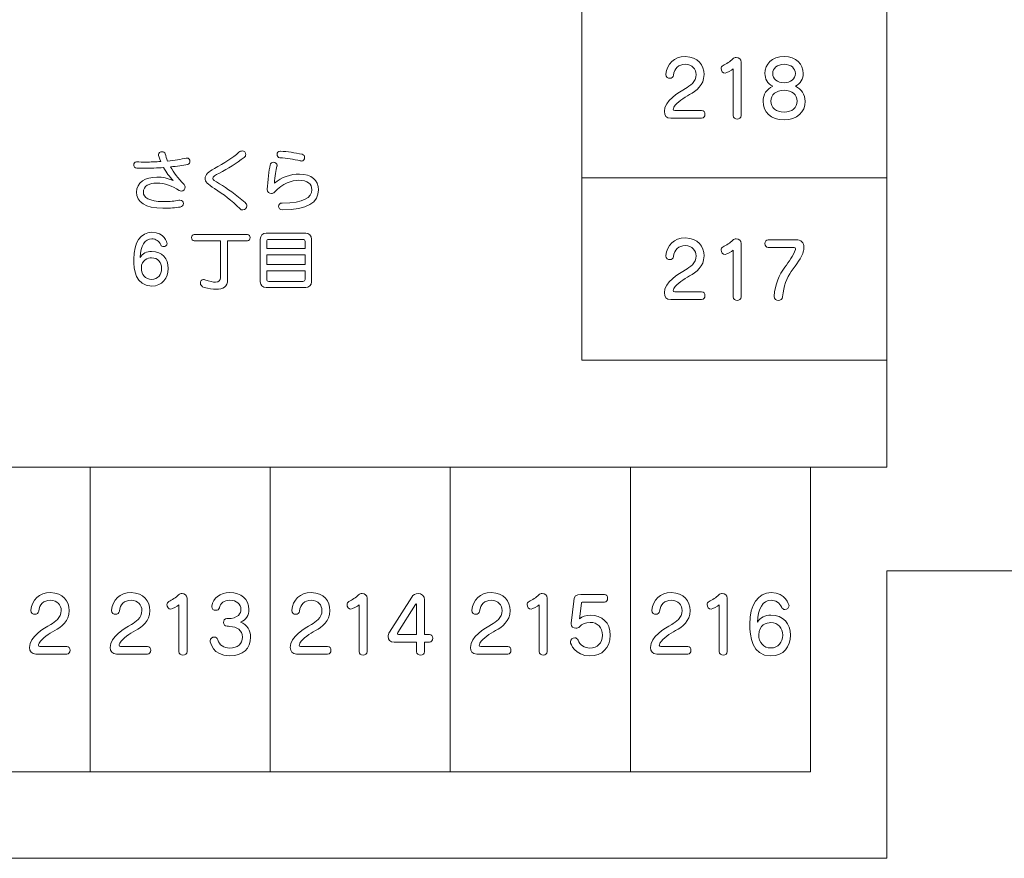
# Model space of a CAD drawing. Units: millimetres. Extents: x 2023 to 2864, y 1431 to 2025.
# Drawn here: x 2376 to 2383, y 1922 to 1928 of the extents above; entities that cross this region are included whole.
import ezdxf

# ---------------------------------------------------------------- set-up
doc = ezdxf.new("R2010")
doc.units = ezdxf.units.MM
doc.layers.add('表示', color=11, linetype='Continuous')

msp = doc.modelspace()

# ---------------------------------------------------------------- linework, layer by layer
at = {"layer": '表示', "lineweight": 0}
for points in [[(2382.3292, 1925.3736), (2382.3292, 1930.7154), (2377.3108, 1930.7154)], [(2382.3292, 1930.7154), (2380.15, 1930.7154), (2380.15, 1925.5033), (2382.3292, 1925.5033), (2382.3292, 1930.7154)], [(2380.15, 1927.5805), (2380.15, 1926.0322)], [(2380.15, 1926.8063), (2382.3292, 1926.8063)], [(2378.1709, 1926.2566), (2377.8972, 1926.2566), (2377.8972, 1926.186), (2378.1709, 1926.186), (2378.1709, 1926.2566)], [(2380.15, 1925.6345), (2380.15, 1925.5033), (2382.3292, 1925.5033)], [(2382.3292, 1924.9993), (2382.3292, 1925.3736)], [(2381.6069, 1924.7398), (2382.3292, 1924.7398), (2382.3292, 1924.9993)], [(2365.284, 1923.9988), (2365.7931, 1923.9988), (2365.7931, 1921.9439), (2382.3292, 1921.9439), (2382.3292, 1923.9988), (2384.8014, 1923.9988), (2384.8014, 1921.9439), (2401.3376, 1921.9439), (2401.3376, 1923.9988), (2401.925, 1923.9988), (2401.925, 1924.7398), (2402.2425, 1924.7398)], [(2381.7831, 1924.7398), (2381.7831, 1922.5606), (2366.3391, 1922.5606), (2366.3391, 1924.7398)], [(2381.7831, 1924.7398), (2374.0611, 1924.7398), (2374.0611, 1922.5606), (2381.7831, 1922.5606), (2381.7831, 1924.7398)], [(2376.4399, 1924.7398), (2376.8113, 1924.7398)], [(2376.6351, 1924.7398), (2376.6351, 1922.5606)], [(2377.2089, 1924.7398), (2378.6352, 1924.7398)], [(2377.9221, 1924.7398), (2377.9221, 1922.5606)], [(2379.0329, 1924.7398), (2379.3852, 1924.7398)], [(2379.2091, 1924.7398), (2379.2091, 1922.5606)], [(2379.7829, 1924.7398), (2381.2092, 1924.7398)], [(2380.4961, 1924.7398), (2380.4961, 1922.5606)]]:
    msp.add_lwpolyline(points, dxfattribs=at)
for points, knots in [([(2380.7846, 1927.2326), (2380.7545, 1927.2326), (2380.7392, 1927.2517), (2380.7392, 1927.2791), (2380.7392, 1927.3579), (2380.8416, 1927.4165), (2380.8912, 1927.445), (2380.9204, 1927.4614), (2380.9658, 1927.492), (2380.9658, 1927.5441), (2380.9658, 1927.5818), (2380.9388, 1927.6175), (2380.8881, 1927.6175), (2380.8405, 1927.6175), (2380.8104, 1927.5879), (2380.8048, 1927.5396), (2380.8032, 1927.5243), (2380.7911, 1927.5173), (2380.7785, 1927.5173), (2380.7644, 1927.5173), (2380.7495, 1927.5266), (2380.7495, 1927.5434), (2380.7495, 1927.5434), (2380.7495, 1927.5474), (2380.7495, 1927.5474), (2380.7567, 1927.6195), (2380.8077, 1927.6721), (2380.8892, 1927.6721), (2380.9799, 1927.6721), (2381.0226, 1927.6092), (2381.0226, 1927.5441), (2381.0226, 1927.4668), (2380.9669, 1927.428), (2380.9198, 1927.4006), (2380.8771, 1927.3761), (2380.8306, 1927.3498), (2380.8077, 1927.3103), (2380.8043, 1927.3042), (2380.8028, 1927.3), (2380.8028, 1927.2961), (2380.8028, 1927.2905), (2380.8066, 1927.2878), (2380.8131, 1927.2878), (2380.8131, 1927.2878), (2381.0058, 1927.2878), (2381.0058, 1927.2878), (2381.0217, 1927.2878), (2381.0293, 1927.2741), (2381.0293, 1927.26), (2381.0293, 1927.2463), (2381.0217, 1927.2326), (2381.0058, 1927.2326), (2381.0058, 1927.2326), (2380.7846, 1927.2326), (2380.7846, 1927.2326)], [0, 0, 0, 0, 1, 1, 1, 2, 2, 2, 3, 3, 3, 4, 4, 4, 5, 5, 5, 6, 6, 6, 7, 7, 7, 8, 8, 8, 9, 9, 9, 10, 10, 10, 11, 11, 11, 12, 12, 12, 13, 13, 13, 14, 14, 14, 15, 15, 15, 16, 16, 16, 17, 17, 17, 18, 18, 18, 18]), ([(2381.2306, 1927.5856), (2381.22, 1927.5753), (2381.1834, 1927.5544), (2381.1731, 1927.5544), (2381.1567, 1927.5544), (2381.1445, 1927.5708), (2381.1445, 1927.5863), (2381.1445, 1927.5955), (2381.149, 1927.6043), (2381.1587, 1927.6092), (2381.1791, 1927.6184), (2381.2103, 1927.6382), (2381.2279, 1927.6557), (2381.2348, 1927.6629), (2381.2442, 1927.666), (2381.253, 1927.666), (2381.271, 1927.666), (2381.2885, 1927.6534), (2381.2885, 1927.6316), (2381.2885, 1927.6316), (2381.2885, 1927.2506), (2381.2885, 1927.2506), (2381.2885, 1927.2342), (2381.2743, 1927.2254), (2381.2595, 1927.2254), (2381.2454, 1927.2254), (2381.2306, 1927.2342), (2381.2306, 1927.2506), (2381.2306, 1927.2506), (2381.2306, 1927.5856), (2381.2306, 1927.5856)], [0, 0, 0, 0, 1, 1, 1, 2, 2, 2, 3, 3, 3, 4, 4, 4, 5, 5, 5, 6, 6, 6, 7, 7, 7, 8, 8, 8, 9, 9, 9, 10, 10, 10, 10]), ([(2381.7455, 1927.3541), (2381.7455, 1927.2759), (2381.69, 1927.22), (2381.5948, 1927.22), (2381.4991, 1927.22), (2381.4443, 1927.2759), (2381.4443, 1927.3541), (2381.4443, 1927.4006), (2381.4706, 1927.4428), (2381.5144, 1927.4603), (2381.4749, 1927.4794), (2381.458, 1927.5155), (2381.458, 1927.5517), (2381.458, 1927.6191), (2381.5072, 1927.6721), (2381.5948, 1927.6721), (2381.6831, 1927.6721), (2381.7318, 1927.6191), (2381.7318, 1927.5517), (2381.7318, 1927.5155), (2381.7143, 1927.4789), (2381.6754, 1927.4603), (2381.719, 1927.4423), (2381.7455, 1927.4006), (2381.7455, 1927.3541)], [0, 0, 0, 0, 1, 1, 1, 2, 2, 2, 3, 3, 3, 4, 4, 4, 5, 5, 5, 6, 6, 6, 7, 7, 7, 8, 8, 8, 8]), ([(2381.5948, 1927.6175), (2381.5449, 1927.6175), (2381.5137, 1927.5879), (2381.5137, 1927.5517), (2381.5137, 1927.5144), (2381.5479, 1927.485), (2381.5948, 1927.485), (2381.642, 1927.485), (2381.6759, 1927.5144), (2381.6759, 1927.5517), (2381.6759, 1927.5879), (2381.6447, 1927.6175), (2381.5948, 1927.6175)], [0, 0, 0, 0, 1, 1, 1, 2, 2, 2, 3, 3, 3, 4, 4, 4, 4]), ([(2381.5948, 1927.4318), (2381.538, 1927.4318), (2381.5007, 1927.4001), (2381.5007, 1927.3541), (2381.5007, 1927.308), (2381.538, 1927.2759), (2381.5948, 1927.2759), (2381.6512, 1927.2759), (2381.6889, 1927.308), (2381.6889, 1927.3541), (2381.6889, 1927.4001), (2381.6512, 1927.4318), (2381.5948, 1927.4318)], [0, 0, 0, 0, 1, 1, 1, 2, 2, 2, 3, 3, 3, 4, 4, 4, 4]), ([(2376.9679, 1926.9203), (2376.9889, 1926.9194), (2377.0098, 1926.9189), (2377.0312, 1926.9189), (2377.0674, 1926.9189), (2377.1041, 1926.9203), (2377.1399, 1926.9226), (2377.1316, 1926.944), (2377.1232, 1926.9668), (2377.1232, 1926.9724), (2377.1232, 1926.9854), (2377.1362, 1926.9928), (2377.1488, 1926.9928), (2377.159, 1926.9928), (2377.1683, 1926.9882), (2377.1711, 1926.978), (2377.1762, 1926.9603), (2377.1818, 1926.9431), (2377.1883, 1926.9264), (2377.239, 1926.9315), (2377.285, 1926.9384), (2377.3217, 1926.9468), (2377.3236, 1926.9473), (2377.3259, 1926.9477), (2377.3277, 1926.9477), (2377.3412, 1926.9477), (2377.3482, 1926.9352), (2377.3482, 1926.9236), (2377.3482, 1926.9138), (2377.3435, 1926.9045), (2377.3333, 1926.9026), (2377.298, 1926.8957), (2377.2557, 1926.8892), (2377.2092, 1926.8845), (2377.231, 1926.845), (2377.2622, 1926.805), (2377.3073, 1926.7576), (2377.3119, 1926.7525), (2377.3138, 1926.7469), (2377.3138, 1926.7409), (2377.3138, 1926.726), (2377.3017, 1926.7112), (2377.2864, 1926.7112), (2377.2812, 1926.7112), (2377.2761, 1926.7125), (2377.271, 1926.7163), (2377.2245, 1926.7474), (2377.1678, 1926.7688), (2377.1111, 1926.7688), (2377.0558, 1926.7688), (2377.0154, 1926.7474), (2377.0154, 1926.7037), (2377.0154, 1926.6675), (2377.0563, 1926.6363), (2377.1557, 1926.6363), (2377.2087, 1926.6363), (2377.2385, 1926.6396), (2377.2682, 1926.6456), (2377.271, 1926.6461), (2377.2738, 1926.6465), (2377.2766, 1926.6465), (2377.2929, 1926.6465), (2377.3017, 1926.6344), (2377.3017, 1926.6224), (2377.3017, 1926.6112), (2377.2943, 1926.5996), (2377.2789, 1926.5977), (2377.2422, 1926.5917), (2377.2115, 1926.5889), (2377.1557, 1926.5889), (2377.027, 1926.5889), (2376.9666, 1926.6344), (2376.9666, 1926.7042), (2376.9666, 1926.7734), (2377.0312, 1926.8115), (2377.1111, 1926.8115), (2377.1553, 1926.8115), (2377.1888, 1926.8027), (2377.2287, 1926.786), (2377.2008, 1926.8157), (2377.179, 1926.8455), (2377.1604, 1926.8799), (2377.1153, 1926.8766), (2377.0679, 1926.8748), (2377.0209, 1926.8748), (2377.0033, 1926.8748), (2376.9856, 1926.8752), (2376.9679, 1926.8757), (2376.954, 1926.8762), (2376.947, 1926.8878), (2376.947, 1926.8994), (2376.947, 1926.9101), (2376.9531, 1926.9203), (2376.9666, 1926.9203), (2376.9666, 1926.9203), (2376.9679, 1926.9203), (2376.9679, 1926.9203)], [0, 0, 0, 0, 1, 1, 1, 2, 2, 2, 3, 3, 3, 4, 4, 4, 5, 5, 5, 6, 6, 6, 7, 7, 7, 8, 8, 8, 9, 9, 9, 10, 10, 10, 11, 11, 11, 12, 12, 12, 13, 13, 13, 14, 14, 14, 15, 15, 15, 16, 16, 16, 17, 17, 17, 18, 18, 18, 19, 19, 19, 20, 20, 20, 21, 21, 21, 22, 22, 22, 23, 23, 23, 24, 24, 24, 25, 25, 25, 26, 26, 26, 27, 27, 27, 28, 28, 28, 29, 29, 29, 30, 30, 30, 31, 31, 31, 32, 32, 32, 32]), ([(2377.4572, 1926.8023), (2377.4572, 1926.8287), (2377.479, 1926.8497), (2377.5232, 1926.8729), (2377.592, 1926.9087), (2377.6533, 1926.9491), (2377.6984, 1926.9891), (2377.7063, 1926.9956), (2377.7142, 1926.9984), (2377.7212, 1926.9984), (2377.7356, 1926.9984), (2377.7472, 1926.9868), (2377.7472, 1926.9733), (2377.7472, 1926.9659), (2377.7435, 1926.958), (2377.7347, 1926.9515), (2377.6803, 1926.9101), (2377.6212, 1926.872), (2377.5585, 1926.8399), (2377.5264, 1926.8236), (2377.5115, 1926.8153), (2377.5115, 1926.8023), (2377.5115, 1926.7911), (2377.525, 1926.7841), (2377.5599, 1926.7637), (2377.6133, 1926.7311), (2377.6784, 1926.6851), (2377.7426, 1926.6289), (2377.7509, 1926.6214), (2377.7547, 1926.6131), (2377.7547, 1926.6052), (2377.7547, 1926.5898), (2377.7416, 1926.5764), (2377.7263, 1926.5764), (2377.7193, 1926.5764), (2377.7119, 1926.5791), (2377.7049, 1926.5861), (2377.6473, 1926.6442), (2377.5883, 1926.6888), (2377.525, 1926.7288), (2377.473, 1926.7609), (2377.4572, 1926.7795), (2377.4572, 1926.8023)], [0, 0, 0, 0, 1, 1, 1, 2, 2, 2, 3, 3, 3, 4, 4, 4, 5, 5, 5, 6, 6, 6, 7, 7, 7, 8, 8, 8, 9, 9, 9, 10, 10, 10, 11, 11, 11, 12, 12, 12, 13, 13, 13, 14, 14, 14, 14]), ([(2377.9947, 1926.9966), (2378.0491, 1926.9938), (2378.0965, 1926.9863), (2378.15, 1926.9742), (2378.1625, 1926.9715), (2378.1681, 1926.9617), (2378.1681, 1926.9519), (2378.1681, 1926.9394), (2378.1588, 1926.9264), (2378.1444, 1926.9264), (2378.1425, 1926.9264), (2378.1407, 1926.9268), (2378.1384, 1926.9273), (2378.0853, 1926.9398), (2378.0435, 1926.9459), (2377.9915, 1926.9501), (2377.9775, 1926.951), (2377.971, 1926.9626), (2377.971, 1926.9738), (2377.971, 1926.9849), (2377.978, 1926.9966), (2377.9929, 1926.9966), (2377.9929, 1926.9966), (2377.9947, 1926.9966), (2377.9947, 1926.9966)], [0, 0, 0, 0, 1, 1, 1, 2, 2, 2, 3, 3, 3, 4, 4, 4, 5, 5, 5, 6, 6, 6, 7, 7, 7, 8, 8, 8, 8]), ([(2377.9008, 1926.7246), (2377.9031, 1926.7832), (2377.9138, 1926.8631), (2377.9213, 1926.8976), (2377.9241, 1926.911), (2377.9352, 1926.9171), (2377.9459, 1926.9171), (2377.9584, 1926.9171), (2377.971, 1926.9092), (2377.971, 1926.8957), (2377.971, 1926.8938), (2377.9705, 1926.892), (2377.9701, 1926.8896), (2377.9626, 1926.8604), (2377.9566, 1926.8167), (2377.9515, 1926.7678), (2378.0017, 1926.8111), (2378.0695, 1926.8329), (2378.1305, 1926.8329), (2378.2178, 1926.8329), (2378.2671, 1926.7883), (2378.2671, 1926.7214), (2378.2671, 1926.6289), (2378.189, 1926.5773), (2378.0091, 1926.5773), (2377.9919, 1926.5773), (2377.9822, 1926.5907), (2377.9822, 1926.6033), (2377.9822, 1926.6149), (2377.9901, 1926.6261), (2378.0077, 1926.6261), (2378.1644, 1926.6261), (2378.2192, 1926.6656), (2378.2192, 1926.7214), (2378.2192, 1926.7637), (2378.1904, 1926.7888), (2378.1267, 1926.7888), (2378.0784, 1926.7888), (2378.0096, 1926.7678), (2377.952, 1926.7037), (2377.9459, 1926.6972), (2377.938, 1926.6939), (2377.9301, 1926.6939), (2377.9152, 1926.6939), (2377.9008, 1926.7051), (2377.9008, 1926.7228), (2377.9008, 1926.7228), (2377.9008, 1926.7246), (2377.9008, 1926.7246)], [0, 0, 0, 0, 1, 1, 1, 2, 2, 2, 3, 3, 3, 4, 4, 4, 5, 5, 5, 6, 6, 6, 7, 7, 7, 8, 8, 8, 9, 9, 9, 10, 10, 10, 11, 11, 11, 12, 12, 12, 13, 13, 13, 14, 14, 14, 15, 15, 15, 16, 16, 16, 16]), ([(2377.0739, 1926.2803), (2377.1506, 1926.2803), (2377.1929, 1926.2301), (2377.1929, 1926.1581), (2377.1929, 1926.0893), (2377.152, 1926.033), (2377.0744, 1926.033), (2376.9591, 1926.033), (2376.9466, 1926.1516), (2376.9466, 1926.2255), (2376.9466, 1926.3449), (2376.9972, 1926.417), (2377.0758, 1926.417), (2377.1655, 1926.417), (2377.1846, 1926.3422), (2377.1846, 1926.337), (2377.1846, 1926.3236), (2377.1715, 1926.3147), (2377.1595, 1926.3147), (2377.1511, 1926.3147), (2377.1437, 1926.3184), (2377.1399, 1926.3268), (2377.1274, 1926.3556), (2377.1046, 1926.3705), (2377.0758, 1926.3705), (2377.0261, 1926.3705), (2376.9958, 1926.3208), (2376.993, 1926.2371), (2377.0093, 1926.265), (2377.0405, 1926.2803), (2377.0739, 1926.2803)], [0, 0, 0, 0, 1, 1, 1, 2, 2, 2, 3, 3, 3, 4, 4, 4, 5, 5, 5, 6, 6, 6, 7, 7, 7, 8, 8, 8, 9, 9, 9, 10, 10, 10, 10]), ([(2377.566, 1926.3556), (2377.566, 1926.3556), (2377.3787, 1926.3556), (2377.3787, 1926.3556), (2377.3661, 1926.3556), (2377.3596, 1926.3673), (2377.3596, 1926.3789), (2377.3596, 1926.39), (2377.3661, 1926.4017), (2377.3787, 1926.4017), (2377.3787, 1926.4017), (2377.7589, 1926.4017), (2377.7589, 1926.4017), (2377.7719, 1926.4017), (2377.778, 1926.39), (2377.778, 1926.3789), (2377.778, 1926.3673), (2377.7719, 1926.3556), (2377.7589, 1926.3556), (2377.7589, 1926.3556), (2377.6176, 1926.3556), (2377.6176, 1926.3556), (2377.6176, 1926.3556), (2377.6176, 1926.0781), (2377.6176, 1926.0781), (2377.6176, 1926.0298), (2377.585, 1926.0098), (2377.5348, 1926.0098), (2377.5102, 1926.0098), (2377.4819, 1926.0145), (2377.4507, 1926.0228), (2377.4316, 1926.0279), (2377.4233, 1926.0419), (2377.4233, 1926.0544), (2377.4233, 1926.0674), (2377.4321, 1926.0791), (2377.4461, 1926.0791), (2377.4493, 1926.0791), (2377.4526, 1926.0786), (2377.4558, 1926.0772), (2377.4893, 1926.0656), (2377.5135, 1926.0605), (2377.5302, 1926.0605), (2377.5572, 1926.0605), (2377.566, 1926.073), (2377.566, 1926.0925), (2377.566, 1926.0925), (2377.566, 1926.3556), (2377.566, 1926.3556)], [0, 0, 0, 0, 1, 1, 1, 2, 2, 2, 3, 3, 3, 4, 4, 4, 5, 5, 5, 6, 6, 6, 7, 7, 7, 8, 8, 8, 9, 9, 9, 10, 10, 10, 11, 11, 11, 12, 12, 12, 13, 13, 13, 14, 14, 14, 15, 15, 15, 16, 16, 16, 16]), ([(2377.8925, 1926.0219), (2377.8688, 1926.0219), (2377.8507, 1926.0409), (2377.8507, 1926.0637), (2377.8507, 1926.0637), (2377.8507, 1926.3686), (2377.8507, 1926.3686), (2377.8507, 1926.3928), (2377.8702, 1926.4105), (2377.8925, 1926.4105), (2377.8925, 1926.4105), (2378.176, 1926.4105), (2378.176, 1926.4105), (2378.1979, 1926.4105), (2378.2174, 1926.3924), (2378.2174, 1926.3686), (2378.2174, 1926.3686), (2378.2174, 1926.0637), (2378.2174, 1926.0637), (2378.2174, 1926.0405), (2378.1988, 1926.0219), (2378.176, 1926.0219), (2378.176, 1926.0219), (2377.8925, 1926.0219), (2377.8925, 1926.0219)], [0, 0, 0, 0, 1, 1, 1, 2, 2, 2, 3, 3, 3, 4, 4, 4, 5, 5, 5, 6, 6, 6, 7, 7, 7, 8, 8, 8, 8]), ([(2378.1709, 1926.3515), (2378.1709, 1926.3598), (2378.1644, 1926.3663), (2378.1561, 1926.3663), (2378.1561, 1926.3663), (2377.912, 1926.3663), (2377.912, 1926.3663), (2377.9036, 1926.3663), (2377.8972, 1926.3598), (2377.8972, 1926.3515), (2377.8972, 1926.3515), (2377.8972, 1926.3008), (2377.8972, 1926.3008), (2377.8972, 1926.3008), (2378.1709, 1926.3008), (2378.1709, 1926.3008), (2378.1709, 1926.3008), (2378.1709, 1926.3515), (2378.1709, 1926.3515)], [0, 0, 0, 0, 1, 1, 1, 2, 2, 2, 3, 3, 3, 4, 4, 4, 5, 5, 5, 6, 6, 6, 6]), ([(2380.7846, 1925.9368), (2380.7545, 1925.9368), (2380.7392, 1925.9559), (2380.7392, 1925.9833), (2380.7392, 1926.0622), (2380.8416, 1926.1208), (2380.8912, 1926.1493), (2380.9204, 1926.1657), (2380.9658, 1926.1962), (2380.9658, 1926.2483), (2380.9658, 1926.286), (2380.9388, 1926.3218), (2380.8881, 1926.3218), (2380.8405, 1926.3218), (2380.8104, 1926.2921), (2380.8048, 1926.2438), (2380.8032, 1926.2286), (2380.7911, 1926.2216), (2380.7785, 1926.2216), (2380.7644, 1926.2216), (2380.7495, 1926.2308), (2380.7495, 1926.2476), (2380.7495, 1926.2476), (2380.7495, 1926.2517), (2380.7495, 1926.2517), (2380.7567, 1926.3238), (2380.8077, 1926.3763), (2380.8892, 1926.3763), (2380.9799, 1926.3763), (2381.0226, 1926.3134), (2381.0226, 1926.2483), (2381.0226, 1926.1711), (2380.9669, 1926.1322), (2380.9198, 1926.1048), (2380.8771, 1926.0803), (2380.8306, 1926.0541), (2380.8077, 1926.0145), (2380.8043, 1926.0085), (2380.8028, 1926.0042), (2380.8028, 1926.0004), (2380.8028, 1925.9948), (2380.8066, 1925.9921), (2380.8131, 1925.9921), (2380.8131, 1925.9921), (2381.0058, 1925.9921), (2381.0058, 1925.9921), (2381.0217, 1925.9921), (2381.0293, 1925.9784), (2381.0293, 1925.9642), (2381.0293, 1925.9505), (2381.0217, 1925.9368), (2381.0058, 1925.9368), (2381.0058, 1925.9368), (2380.7846, 1925.9368), (2380.7846, 1925.9368)], [0, 0, 0, 0, 1, 1, 1, 2, 2, 2, 3, 3, 3, 4, 4, 4, 5, 5, 5, 6, 6, 6, 7, 7, 7, 8, 8, 8, 9, 9, 9, 10, 10, 10, 11, 11, 11, 12, 12, 12, 13, 13, 13, 14, 14, 14, 15, 15, 15, 16, 16, 16, 17, 17, 17, 18, 18, 18, 18]), ([(2381.2306, 1926.2899), (2381.22, 1926.2795), (2381.1834, 1926.2586), (2381.1731, 1926.2586), (2381.1567, 1926.2586), (2381.1445, 1926.275), (2381.1445, 1926.2905), (2381.1445, 1926.2997), (2381.149, 1926.3085), (2381.1587, 1926.3134), (2381.1791, 1926.3227), (2381.2103, 1926.3424), (2381.2279, 1926.3599), (2381.2348, 1926.3671), (2381.2442, 1926.3703), (2381.253, 1926.3703), (2381.271, 1926.3703), (2381.2885, 1926.3577), (2381.2885, 1926.3359), (2381.2885, 1926.3359), (2381.2885, 1925.9548), (2381.2885, 1925.9548), (2381.2885, 1925.9384), (2381.2743, 1925.9297), (2381.2595, 1925.9297), (2381.2454, 1925.9297), (2381.2306, 1925.9384), (2381.2306, 1925.9548), (2381.2306, 1925.9548), (2381.2306, 1926.2899), (2381.2306, 1926.2899)], [0, 0, 0, 0, 1, 1, 1, 2, 2, 2, 3, 3, 3, 4, 4, 4, 5, 5, 5, 6, 6, 6, 7, 7, 7, 8, 8, 8, 9, 9, 9, 10, 10, 10, 10]), ([(2381.5236, 1925.9609), (2381.5308, 1926.0458), (2381.562, 1926.1158), (2381.5993, 1926.1668), (2381.6314, 1926.2106), (2381.6617, 1926.2483), (2381.6759, 1926.2937), (2381.6763, 1926.2959), (2381.677, 1926.2975), (2381.677, 1926.2993), (2381.677, 1926.3051), (2381.6725, 1926.3085), (2381.666, 1926.3085), (2381.666, 1926.3085), (2381.4816, 1926.3085), (2381.4816, 1926.3085), (2381.4657, 1926.3085), (2381.4574, 1926.3227), (2381.4574, 1926.3363), (2381.4574, 1926.35), (2381.4657, 1926.3637), (2381.4816, 1926.3637), (2381.4816, 1926.3637), (2381.6808, 1926.3637), (2381.6808, 1926.3637), (2381.7147, 1926.3637), (2381.7372, 1926.3447), (2381.7372, 1926.3101), (2381.7372, 1926.3031), (2381.736, 1926.2948), (2381.7338, 1926.286), (2381.7208, 1926.2319), (2381.6831, 1926.1881), (2381.6462, 1926.1367), (2381.6157, 1926.0922), (2381.5905, 1926.0305), (2381.5845, 1925.9566), (2381.5829, 1925.9384), (2381.5685, 1925.9297), (2381.5544, 1925.9297), (2381.5391, 1925.9297), (2381.5236, 1925.9395), (2381.5236, 1925.9582), (2381.5236, 1925.9582), (2381.5236, 1925.9609), (2381.5236, 1925.9609)], [0, 0, 0, 0, 1, 1, 1, 2, 2, 2, 3, 3, 3, 4, 4, 4, 5, 5, 5, 6, 6, 6, 7, 7, 7, 8, 8, 8, 9, 9, 9, 10, 10, 10, 11, 11, 11, 12, 12, 12, 13, 13, 13, 14, 14, 14, 15, 15, 15, 15]), ([(2377.146, 1926.1581), (2377.146, 1926.2022), (2377.1181, 1926.2348), (2377.0739, 1926.2348), (2377.0493, 1926.2348), (2377.001, 1926.2213), (2377.001, 1926.1604), (2377.001, 1926.1139), (2377.0298, 1926.0809), (2377.0744, 1926.0809), (2377.1209, 1926.0809), (2377.146, 1926.1162), (2377.146, 1926.1581)], [0, 0, 0, 0, 1, 1, 1, 2, 2, 2, 3, 3, 3, 4, 4, 4, 4]), ([(2378.1709, 1926.1418), (2378.1709, 1926.1418), (2377.8972, 1926.1418), (2377.8972, 1926.1418), (2377.8972, 1926.1418), (2377.8972, 1926.0809), (2377.8972, 1926.0809), (2377.8972, 1926.0725), (2377.9036, 1926.0661), (2377.912, 1926.0661), (2377.912, 1926.0661), (2378.1561, 1926.0661), (2378.1561, 1926.0661), (2378.1644, 1926.0661), (2378.1709, 1926.0725), (2378.1709, 1926.0809), (2378.1709, 1926.0809), (2378.1709, 1926.1418), (2378.1709, 1926.1418)], [0, 0, 0, 0, 1, 1, 1, 2, 2, 2, 3, 3, 3, 4, 4, 4, 5, 5, 5, 6, 6, 6, 6]), ([(2376.247, 1923.4028), (2376.2169, 1923.4028), (2376.2016, 1923.4219), (2376.2016, 1923.4493), (2376.2016, 1923.5281), (2376.304, 1923.5868), (2376.3536, 1923.6153), (2376.3828, 1923.6317), (2376.4282, 1923.6622), (2376.4282, 1923.7143), (2376.4282, 1923.752), (2376.4013, 1923.7877), (2376.3505, 1923.7877), (2376.3029, 1923.7877), (2376.2728, 1923.7581), (2376.2672, 1923.7098), (2376.2656, 1923.6946), (2376.2535, 1923.6876), (2376.2409, 1923.6876), (2376.2268, 1923.6876), (2376.2119, 1923.6968), (2376.2119, 1923.7136), (2376.2119, 1923.7136), (2376.2119, 1923.7177), (2376.2119, 1923.7177), (2376.2191, 1923.7898), (2376.2701, 1923.8423), (2376.3516, 1923.8423), (2376.4423, 1923.8423), (2376.485, 1923.7794), (2376.485, 1923.7143), (2376.485, 1923.6371), (2376.4293, 1923.5982), (2376.3822, 1923.5708), (2376.3395, 1923.5463), (2376.293, 1923.5201), (2376.2701, 1923.4805), (2376.2667, 1923.4745), (2376.2652, 1923.4702), (2376.2652, 1923.4664), (2376.2652, 1923.4608), (2376.269, 1923.4581), (2376.2755, 1923.4581), (2376.2755, 1923.4581), (2376.4682, 1923.4581), (2376.4682, 1923.4581), (2376.4841, 1923.4581), (2376.4918, 1923.4444), (2376.4918, 1923.4302), (2376.4918, 1923.4165), (2376.4841, 1923.4028), (2376.4682, 1923.4028), (2376.4682, 1923.4028), (2376.247, 1923.4028), (2376.247, 1923.4028)], [0, 0, 0, 0, 1, 1, 1, 2, 2, 2, 3, 3, 3, 4, 4, 4, 5, 5, 5, 6, 6, 6, 7, 7, 7, 8, 8, 8, 9, 9, 9, 10, 10, 10, 11, 11, 11, 12, 12, 12, 13, 13, 13, 14, 14, 14, 15, 15, 15, 16, 16, 16, 17, 17, 17, 18, 18, 18, 18]), ([(2376.8237, 1923.4028), (2376.7936, 1923.4028), (2376.7783, 1923.4219), (2376.7783, 1923.4493), (2376.7783, 1923.5281), (2376.8807, 1923.5868), (2376.9303, 1923.6153), (2376.9595, 1923.6317), (2377.0049, 1923.6622), (2377.0049, 1923.7143), (2377.0049, 1923.752), (2376.9779, 1923.7877), (2376.9272, 1923.7877), (2376.8796, 1923.7877), (2376.8495, 1923.7581), (2376.8439, 1923.7098), (2376.8423, 1923.6946), (2376.8302, 1923.6876), (2376.8176, 1923.6876), (2376.8035, 1923.6876), (2376.7886, 1923.6968), (2376.7886, 1923.7136), (2376.7886, 1923.7136), (2376.7886, 1923.7177), (2376.7886, 1923.7177), (2376.7958, 1923.7898), (2376.8468, 1923.8423), (2376.9283, 1923.8423), (2377.019, 1923.8423), (2377.0617, 1923.7794), (2377.0617, 1923.7143), (2377.0617, 1923.6371), (2377.006, 1923.5982), (2376.9588, 1923.5708), (2376.9162, 1923.5463), (2376.8697, 1923.5201), (2376.8468, 1923.4805), (2376.8434, 1923.4745), (2376.8419, 1923.4702), (2376.8419, 1923.4664), (2376.8419, 1923.4608), (2376.8457, 1923.4581), (2376.8522, 1923.4581), (2376.8522, 1923.4581), (2377.0449, 1923.4581), (2377.0449, 1923.4581), (2377.0608, 1923.4581), (2377.0684, 1923.4444), (2377.0684, 1923.4302), (2377.0684, 1923.4165), (2377.0608, 1923.4028), (2377.0449, 1923.4028), (2377.0449, 1923.4028), (2376.8237, 1923.4028), (2376.8237, 1923.4028)], [0, 0, 0, 0, 1, 1, 1, 2, 2, 2, 3, 3, 3, 4, 4, 4, 5, 5, 5, 6, 6, 6, 7, 7, 7, 8, 8, 8, 9, 9, 9, 10, 10, 10, 11, 11, 11, 12, 12, 12, 13, 13, 13, 14, 14, 14, 15, 15, 15, 16, 16, 16, 17, 17, 17, 18, 18, 18, 18]), ([(2377.2696, 1923.7559), (2377.2591, 1923.7455), (2377.2225, 1923.7246), (2377.2122, 1923.7246), (2377.1958, 1923.7246), (2377.1836, 1923.741), (2377.1836, 1923.7565), (2377.1836, 1923.7657), (2377.1881, 1923.7745), (2377.1978, 1923.7794), (2377.2182, 1923.7886), (2377.2494, 1923.8084), (2377.267, 1923.8259), (2377.2739, 1923.8331), (2377.2833, 1923.8363), (2377.2921, 1923.8363), (2377.3101, 1923.8363), (2377.3276, 1923.8237), (2377.3276, 1923.8019), (2377.3276, 1923.8019), (2377.3276, 1923.4208), (2377.3276, 1923.4208), (2377.3276, 1923.4044), (2377.3134, 1923.3957), (2377.2986, 1923.3957), (2377.2845, 1923.3957), (2377.2696, 1923.4044), (2377.2696, 1923.4208), (2377.2696, 1923.4208), (2377.2696, 1923.7559), (2377.2696, 1923.7559)], [0, 0, 0, 0, 1, 1, 1, 2, 2, 2, 3, 3, 3, 4, 4, 4, 5, 5, 5, 6, 6, 6, 7, 7, 7, 8, 8, 8, 9, 9, 9, 10, 10, 10, 10]), ([(2377.6132, 1923.6568), (2377.6979, 1923.6568), (2377.7127, 1923.6957), (2377.7127, 1923.7219), (2377.7127, 1923.7603), (2377.6811, 1923.7882), (2377.6339, 1923.7882), (2377.5928, 1923.7882), (2377.5654, 1923.7657), (2377.5589, 1923.7345), (2377.5562, 1923.7215), (2377.5452, 1923.7159), (2377.5333, 1923.7159), (2377.5189, 1923.7159), (2377.5036, 1923.7253), (2377.5036, 1923.741), (2377.5036, 1923.7428), (2377.5036, 1923.7444), (2377.5043, 1923.746), (2377.5135, 1923.803), (2377.5638, 1923.8423), (2377.6334, 1923.8423), (2377.7127, 1923.8423), (2377.7698, 1923.7958), (2377.7698, 1923.7226), (2377.7698, 1923.6797), (2377.7489, 1923.6454), (2377.7105, 1923.631), (2377.7565, 1923.6135), (2377.7817, 1923.5731), (2377.7817, 1923.5239), (2377.7817, 1923.4439), (2377.726, 1923.3903), (2377.6334, 1923.3903), (2377.5081, 1923.3903), (2377.4922, 1923.4915), (2377.4922, 1923.4976), (2377.4922, 1923.5144), (2377.5075, 1923.525), (2377.5218, 1923.525), (2377.5326, 1923.525), (2377.5436, 1923.5189), (2377.5474, 1923.5052), (2377.5578, 1923.4675), (2377.589, 1923.4462), (2377.6339, 1923.4462), (2377.6876, 1923.4462), (2377.7242, 1923.4745), (2377.7242, 1923.5243), (2377.7242, 1923.5746), (2377.6811, 1923.5982), (2377.6346, 1923.6009), (2377.6317, 1923.6016), (2377.6159, 1923.6016), (2377.6132, 1923.6016), (2377.5966, 1923.6016), (2377.5879, 1923.6157), (2377.5879, 1923.6294), (2377.5879, 1923.6431), (2377.5962, 1923.6568), (2377.6126, 1923.6568), (2377.6126, 1923.6568), (2377.6132, 1923.6568), (2377.6132, 1923.6568)], [0, 0, 0, 0, 1, 1, 1, 2, 2, 2, 3, 3, 3, 4, 4, 4, 5, 5, 5, 6, 6, 6, 7, 7, 7, 8, 8, 8, 9, 9, 9, 10, 10, 10, 11, 11, 11, 12, 12, 12, 13, 13, 13, 14, 14, 14, 15, 15, 15, 16, 16, 16, 17, 17, 17, 18, 18, 18, 19, 19, 19, 20, 20, 20, 21, 21, 21, 21]), ([(2378.1109, 1923.4028), (2378.0808, 1923.4028), (2378.0655, 1923.4219), (2378.0655, 1923.4493), (2378.0655, 1923.5281), (2378.1679, 1923.5868), (2378.2175, 1923.6153), (2378.2467, 1923.6317), (2378.2921, 1923.6622), (2378.2921, 1923.7143), (2378.2921, 1923.752), (2378.2652, 1923.7877), (2378.2144, 1923.7877), (2378.1668, 1923.7877), (2378.1367, 1923.7581), (2378.1311, 1923.7098), (2378.1295, 1923.6946), (2378.1174, 1923.6876), (2378.1048, 1923.6876), (2378.0907, 1923.6876), (2378.0758, 1923.6968), (2378.0758, 1923.7136), (2378.0758, 1923.7136), (2378.0758, 1923.7177), (2378.0758, 1923.7177), (2378.083, 1923.7898), (2378.134, 1923.8423), (2378.2155, 1923.8423), (2378.3062, 1923.8423), (2378.3489, 1923.7794), (2378.3489, 1923.7143), (2378.3489, 1923.6371), (2378.2932, 1923.5982), (2378.2461, 1923.5708), (2378.2034, 1923.5463), (2378.1569, 1923.5201), (2378.134, 1923.4805), (2378.1306, 1923.4745), (2378.1291, 1923.4702), (2378.1291, 1923.4664), (2378.1291, 1923.4608), (2378.1329, 1923.4581), (2378.1394, 1923.4581), (2378.1394, 1923.4581), (2378.3321, 1923.4581), (2378.3321, 1923.4581), (2378.348, 1923.4581), (2378.3557, 1923.4444), (2378.3557, 1923.4302), (2378.3557, 1923.4165), (2378.348, 1923.4028), (2378.3321, 1923.4028), (2378.3321, 1923.4028), (2378.1109, 1923.4028), (2378.1109, 1923.4028)], [0, 0, 0, 0, 1, 1, 1, 2, 2, 2, 3, 3, 3, 4, 4, 4, 5, 5, 5, 6, 6, 6, 7, 7, 7, 8, 8, 8, 9, 9, 9, 10, 10, 10, 11, 11, 11, 12, 12, 12, 13, 13, 13, 14, 14, 14, 15, 15, 15, 16, 16, 16, 17, 17, 17, 18, 18, 18, 18]), ([(2378.5569, 1923.7559), (2378.5463, 1923.7455), (2378.5097, 1923.7246), (2378.4994, 1923.7246), (2378.483, 1923.7246), (2378.4709, 1923.741), (2378.4709, 1923.7565), (2378.4709, 1923.7657), (2378.4753, 1923.7745), (2378.485, 1923.7794), (2378.5054, 1923.7886), (2378.5367, 1923.8084), (2378.5542, 1923.8259), (2378.5611, 1923.8331), (2378.5706, 1923.8363), (2378.5793, 1923.8363), (2378.5973, 1923.8363), (2378.6148, 1923.8237), (2378.6148, 1923.8019), (2378.6148, 1923.8019), (2378.6148, 1923.4208), (2378.6148, 1923.4208), (2378.6148, 1923.4044), (2378.6007, 1923.3957), (2378.5858, 1923.3957), (2378.5717, 1923.3957), (2378.5569, 1923.4044), (2378.5569, 1923.4208), (2378.5569, 1923.4208), (2378.5569, 1923.7559), (2378.5569, 1923.7559)], [0, 0, 0, 0, 1, 1, 1, 2, 2, 2, 3, 3, 3, 4, 4, 4, 5, 5, 5, 6, 6, 6, 7, 7, 7, 8, 8, 8, 9, 9, 9, 10, 10, 10, 10]), ([(2379.0258, 1923.4882), (2379.0258, 1923.4882), (2379.0258, 1923.4199), (2379.0258, 1923.4199), (2379.0258, 1923.404), (2379.0114, 1923.3957), (2378.9972, 1923.3957), (2378.9831, 1923.3957), (2378.9687, 1923.404), (2378.9687, 1923.4199), (2378.9687, 1923.4199), (2378.9687, 1923.4882), (2378.9687, 1923.4882), (2378.9687, 1923.4882), (2378.8079, 1923.4882), (2378.8079, 1923.4882), (2378.7787, 1923.4882), (2378.7646, 1923.5057), (2378.7646, 1923.5277), (2378.7646, 1923.538), (2378.768, 1923.5495), (2378.7745, 1923.56), (2378.7745, 1923.56), (2378.9332, 1923.8107), (2378.9332, 1923.8107), (2378.9442, 1923.8282), (2378.9618, 1923.8363), (2378.9793, 1923.8363), (2379.0026, 1923.8363), (2379.0258, 1923.8199), (2379.0258, 1923.7898), (2379.0258, 1923.7898), (2379.0258, 1923.5441), (2379.0258, 1923.5441), (2379.0258, 1923.5441), (2379.0612, 1923.5441), (2379.0612, 1923.5441), (2379.0761, 1923.5441), (2379.0832, 1923.5299), (2379.0832, 1923.5162), (2379.0832, 1923.5019), (2379.0761, 1923.4882), (2379.0612, 1923.4882), (2379.0612, 1923.4882), (2379.0258, 1923.4882), (2379.0258, 1923.4882)], [0, 0, 0, 0, 1, 1, 1, 2, 2, 2, 3, 3, 3, 4, 4, 4, 5, 5, 5, 6, 6, 6, 7, 7, 7, 8, 8, 8, 9, 9, 9, 10, 10, 10, 11, 11, 11, 12, 12, 12, 13, 13, 13, 14, 14, 14, 15, 15, 15, 15]), ([(2379.3981, 1923.4028), (2379.368, 1923.4028), (2379.3527, 1923.4219), (2379.3527, 1923.4493), (2379.3527, 1923.5281), (2379.4551, 1923.5868), (2379.5048, 1923.6153), (2379.534, 1923.6317), (2379.5793, 1923.6622), (2379.5793, 1923.7143), (2379.5793, 1923.752), (2379.5524, 1923.7877), (2379.5016, 1923.7877), (2379.454, 1923.7877), (2379.4239, 1923.7581), (2379.4183, 1923.7098), (2379.4167, 1923.6946), (2379.4046, 1923.6876), (2379.392, 1923.6876), (2379.3779, 1923.6876), (2379.3631, 1923.6968), (2379.3631, 1923.7136), (2379.3631, 1923.7136), (2379.3631, 1923.7177), (2379.3631, 1923.7177), (2379.3702, 1923.7898), (2379.4212, 1923.8423), (2379.5027, 1923.8423), (2379.5935, 1923.8423), (2379.6361, 1923.7794), (2379.6361, 1923.7143), (2379.6361, 1923.6371), (2379.5804, 1923.5982), (2379.5333, 1923.5708), (2379.4906, 1923.5463), (2379.4441, 1923.5201), (2379.4212, 1923.4805), (2379.4179, 1923.4745), (2379.4163, 1923.4702), (2379.4163, 1923.4664), (2379.4163, 1923.4608), (2379.4201, 1923.4581), (2379.4266, 1923.4581), (2379.4266, 1923.4581), (2379.6193, 1923.4581), (2379.6193, 1923.4581), (2379.6352, 1923.4581), (2379.6429, 1923.4444), (2379.6429, 1923.4302), (2379.6429, 1923.4165), (2379.6352, 1923.4028), (2379.6193, 1923.4028), (2379.6193, 1923.4028), (2379.3981, 1923.4028), (2379.3981, 1923.4028)], [0, 0, 0, 0, 1, 1, 1, 2, 2, 2, 3, 3, 3, 4, 4, 4, 5, 5, 5, 6, 6, 6, 7, 7, 7, 8, 8, 8, 9, 9, 9, 10, 10, 10, 11, 11, 11, 12, 12, 12, 13, 13, 13, 14, 14, 14, 15, 15, 15, 16, 16, 16, 17, 17, 17, 18, 18, 18, 18]), ([(2379.8441, 1923.7559), (2379.8335, 1923.7455), (2379.7969, 1923.7246), (2379.7866, 1923.7246), (2379.7702, 1923.7246), (2379.7581, 1923.741), (2379.7581, 1923.7565), (2379.7581, 1923.7657), (2379.7626, 1923.7745), (2379.7722, 1923.7794), (2379.7927, 1923.7886), (2379.8239, 1923.8084), (2379.8414, 1923.8259), (2379.8483, 1923.8331), (2379.8578, 1923.8363), (2379.8665, 1923.8363), (2379.8845, 1923.8363), (2379.902, 1923.8237), (2379.902, 1923.8019), (2379.902, 1923.8019), (2379.902, 1923.4208), (2379.902, 1923.4208), (2379.902, 1923.4044), (2379.8879, 1923.3957), (2379.873, 1923.3957), (2379.8589, 1923.3957), (2379.8441, 1923.4044), (2379.8441, 1923.4208), (2379.8441, 1923.4208), (2379.8441, 1923.7559), (2379.8441, 1923.7559)], [0, 0, 0, 0, 1, 1, 1, 2, 2, 2, 3, 3, 3, 4, 4, 4, 5, 5, 5, 6, 6, 6, 7, 7, 7, 8, 8, 8, 9, 9, 9, 10, 10, 10, 10]), ([(2380.1515, 1923.7745), (2380.1481, 1923.7745), (2380.1466, 1923.7718), (2380.1459, 1923.768), (2380.1459, 1923.768), (2380.1333, 1923.6557), (2380.1333, 1923.6557), (2380.1504, 1923.6705), (2380.1798, 1923.6815), (2380.2083, 1923.6815), (2380.2943, 1923.6815), (2380.3523, 1923.6301), (2380.3523, 1923.5376), (2380.3523, 1923.4471), (2380.2937, 1923.3903), (2380.2072, 1923.3903), (2380.1001, 1923.3903), (2380.0677, 1923.4756), (2380.0677, 1923.4909), (2380.0677, 1923.5075), (2380.0835, 1923.5194), (2380.0983, 1923.5194), (2380.1082, 1923.5194), (2380.1176, 1923.5144), (2380.1223, 1923.5025), (2380.136, 1923.4684), (2380.1679, 1923.4462), (2380.2072, 1923.4462), (2380.2604, 1923.4462), (2380.297, 1923.4805), (2380.297, 1923.5376), (2380.297, 1923.5944), (2380.2609, 1923.6294), (2380.2079, 1923.6294), (2380.1778, 1923.6294), (2380.1508, 1923.6191), (2380.1333, 1923.5989), (2380.1268, 1923.591), (2380.1169, 1923.5879), (2380.107, 1923.5879), (2380.0902, 1923.5879), (2380.0731, 1923.5982), (2380.0731, 1923.6195), (2380.0731, 1923.6213), (2380.0738, 1923.6229), (2380.0738, 1923.6245), (2380.0738, 1923.6245), (2380.0913, 1923.7817), (2380.0913, 1923.7817), (2380.0945, 1923.8156), (2380.107, 1923.8297), (2380.1428, 1923.8297), (2380.1428, 1923.8297), (2380.3103, 1923.8297), (2380.3103, 1923.8297), (2380.3255, 1923.8297), (2380.3332, 1923.816), (2380.3332, 1923.8019), (2380.3332, 1923.7882), (2380.3255, 1923.7745), (2380.3103, 1923.7745), (2380.3103, 1923.7745), (2380.1515, 1923.7745), (2380.1515, 1923.7745)], [0, 0, 0, 0, 1, 1, 1, 2, 2, 2, 3, 3, 3, 4, 4, 4, 5, 5, 5, 6, 6, 6, 7, 7, 7, 8, 8, 8, 9, 9, 9, 10, 10, 10, 11, 11, 11, 12, 12, 12, 13, 13, 13, 14, 14, 14, 15, 15, 15, 16, 16, 16, 17, 17, 17, 18, 18, 18, 19, 19, 19, 20, 20, 20, 21, 21, 21, 21]), ([(2380.6849, 1923.4028), (2380.6548, 1923.4028), (2380.6395, 1923.4219), (2380.6395, 1923.4493), (2380.6395, 1923.5281), (2380.7419, 1923.5868), (2380.7915, 1923.6153), (2380.8207, 1923.6317), (2380.8661, 1923.6622), (2380.8661, 1923.7143), (2380.8661, 1923.752), (2380.8391, 1923.7877), (2380.7884, 1923.7877), (2380.7408, 1923.7877), (2380.7107, 1923.7581), (2380.7051, 1923.7098), (2380.7035, 1923.6946), (2380.6914, 1923.6876), (2380.6788, 1923.6876), (2380.6646, 1923.6876), (2380.6498, 1923.6968), (2380.6498, 1923.7136), (2380.6498, 1923.7136), (2380.6498, 1923.7177), (2380.6498, 1923.7177), (2380.657, 1923.7898), (2380.708, 1923.8423), (2380.7895, 1923.8423), (2380.8802, 1923.8423), (2380.9229, 1923.7794), (2380.9229, 1923.7143), (2380.9229, 1923.6371), (2380.8672, 1923.5982), (2380.82, 1923.5708), (2380.7774, 1923.5463), (2380.7309, 1923.5201), (2380.708, 1923.4805), (2380.7046, 1923.4745), (2380.703, 1923.4702), (2380.703, 1923.4664), (2380.703, 1923.4608), (2380.7069, 1923.4581), (2380.7134, 1923.4581), (2380.7134, 1923.4581), (2380.9061, 1923.4581), (2380.9061, 1923.4581), (2380.922, 1923.4581), (2380.9296, 1923.4444), (2380.9296, 1923.4302), (2380.9296, 1923.4165), (2380.922, 1923.4028), (2380.9061, 1923.4028), (2380.9061, 1923.4028), (2380.6849, 1923.4028), (2380.6849, 1923.4028)], [0, 0, 0, 0, 1, 1, 1, 2, 2, 2, 3, 3, 3, 4, 4, 4, 5, 5, 5, 6, 6, 6, 7, 7, 7, 8, 8, 8, 9, 9, 9, 10, 10, 10, 11, 11, 11, 12, 12, 12, 13, 13, 13, 14, 14, 14, 15, 15, 15, 16, 16, 16, 17, 17, 17, 18, 18, 18, 18]), ([(2381.1308, 1923.7559), (2381.1203, 1923.7455), (2381.0837, 1923.7246), (2381.0734, 1923.7246), (2381.057, 1923.7246), (2381.0448, 1923.741), (2381.0448, 1923.7565), (2381.0448, 1923.7657), (2381.0493, 1923.7745), (2381.059, 1923.7794), (2381.0794, 1923.7886), (2381.1106, 1923.8084), (2381.1281, 1923.8259), (2381.1351, 1923.8331), (2381.1445, 1923.8363), (2381.1533, 1923.8363), (2381.1713, 1923.8363), (2381.1888, 1923.8237), (2381.1888, 1923.8019), (2381.1888, 1923.8019), (2381.1888, 1923.4208), (2381.1888, 1923.4208), (2381.1888, 1923.4044), (2381.1746, 1923.3957), (2381.1598, 1923.3957), (2381.1457, 1923.3957), (2381.1308, 1923.4044), (2381.1308, 1923.4208), (2381.1308, 1923.4208), (2381.1308, 1923.7559), (2381.1308, 1923.7559)], [0, 0, 0, 0, 1, 1, 1, 2, 2, 2, 3, 3, 3, 4, 4, 4, 5, 5, 5, 6, 6, 6, 7, 7, 7, 8, 8, 8, 9, 9, 9, 10, 10, 10, 10]), ([(2381.5, 1923.6815), (2381.5903, 1923.6815), (2381.6402, 1923.6222), (2381.6402, 1923.5376), (2381.6402, 1923.4565), (2381.5921, 1923.3903), (2381.5007, 1923.3903), (2381.3648, 1923.3903), (2381.35, 1923.5299), (2381.35, 1923.6169), (2381.35, 1923.7577), (2381.4098, 1923.8423), (2381.5023, 1923.8423), (2381.6078, 1923.8423), (2381.6303, 1923.7543), (2381.6303, 1923.7482), (2381.6303, 1923.7323), (2381.615, 1923.7219), (2381.6009, 1923.7219), (2381.591, 1923.7219), (2381.5822, 1923.7264), (2381.5777, 1923.7361), (2381.5629, 1923.7702), (2381.5362, 1923.7877), (2381.5023, 1923.7877), (2381.4437, 1923.7877), (2381.4082, 1923.7291), (2381.4048, 1923.6305), (2381.4239, 1923.6633), (2381.4607, 1923.6815), (2381.5, 1923.6815)], [0, 0, 0, 0, 1, 1, 1, 2, 2, 2, 3, 3, 3, 4, 4, 4, 5, 5, 5, 6, 6, 6, 7, 7, 7, 8, 8, 8, 9, 9, 9, 10, 10, 10, 10]), ([(2378.9687, 1923.7559), (2378.9687, 1923.7597), (2378.9676, 1923.7615), (2378.9656, 1923.7615), (2378.9638, 1923.7615), (2378.9622, 1923.7603), (2378.9606, 1923.7577), (2378.9606, 1923.7577), (2378.8342, 1923.5567), (2378.8342, 1923.5567), (2378.8324, 1923.5533), (2378.8313, 1923.5506), (2378.8313, 1923.549), (2378.8313, 1923.5457), (2378.8342, 1923.5441), (2378.84, 1923.5441), (2378.84, 1923.5441), (2378.9687, 1923.5441), (2378.9687, 1923.5441), (2378.9687, 1923.5441), (2378.9687, 1923.7559), (2378.9687, 1923.7559)], [0, 0, 0, 0, 1, 1, 1, 2, 2, 2, 3, 3, 3, 4, 4, 4, 5, 5, 5, 6, 6, 6, 7, 7, 7, 7]), ([(2381.5849, 1923.5376), (2381.5849, 1923.5895), (2381.5521, 1923.6279), (2381.5, 1923.6279), (2381.4711, 1923.6279), (2381.414, 1923.6119), (2381.414, 1923.5403), (2381.414, 1923.4855), (2381.4482, 1923.4466), (2381.5007, 1923.4466), (2381.5553, 1923.4466), (2381.5849, 1923.4882), (2381.5849, 1923.5376)], [0, 0, 0, 0, 1, 1, 1, 2, 2, 2, 3, 3, 3, 4, 4, 4, 4])]:
    msp.add_open_spline(points, degree=3, knots=knots, dxfattribs=at)

doc.saveas('drawing.dxf')
